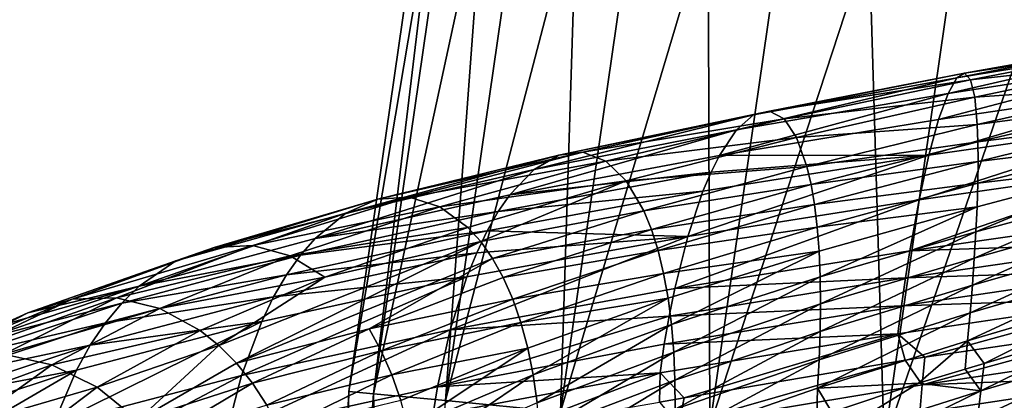
# Model space of a CAD drawing. Units: inches. Extents: x -24 to 233, y 0 to 378.
# Drawn here: x -10 to 0, y 268 to 272 of the extents above; entities that cross this region are included whole.
import ezdxf

# ---------------------------------------------------------------- set-up
doc = ezdxf.new("R2010")
doc.units = ezdxf.units.IN
doc.header["$MEASUREMENT"] = 0

msp = doc.modelspace()

# ---------------------------------------------------------------- linework, layer by layer
for points in [[(-6.731, 267.927, 1.941), (-5.445, 278.604), (-6.985, 267.951)], [(-6.985, 267.951), (-5.445, 278.604), (-5.194, 278.555, -1.941)], [(-6.985, 267.951), (-5.194, 278.555, -1.941), (-6.731, 267.927, -1.941)], [(-6.731, 267.927, 1.941), (-5.194, 278.555, 1.941), (-5.445, 278.604)], [(-5.985, 267.855, 3.75), (-5.194, 278.555, 1.941), (-6.731, 267.927, 1.941)], [(-6.731, 267.927, -1.941), (-5.194, 278.555, -1.941), (-4.459, 278.413, -3.75)], [(-5.985, 267.855, 3.75), (-4.459, 278.413, 3.75), (-5.194, 278.555, 1.941)], [(-6.731, 267.927, -1.941), (-4.459, 278.413, -3.75), (-5.985, 267.855, -3.75)], [(-4.798, 267.741, 5.303), (-4.459, 278.413, 3.75), (-5.985, 267.855, 3.75)], [(-5.985, 267.855, -3.75), (-4.459, 278.413, -3.75), (-3.289, 278.186, -5.303)], [(-4.798, 267.741, 5.303), (-3.289, 278.186, 5.303), (-4.459, 278.413, 3.75)], [(-5.985, 267.855, -3.75), (-3.289, 278.186, -5.303), (-4.798, 267.741, -5.303)], [(-3.252, 267.593, 6.495), (-3.289, 278.186, 5.303), (-4.798, 267.741, 5.303)], [(-4.798, 267.741, -5.303), (-3.289, 278.186, -5.303), (-1.764, 277.89, -6.495)], [(-3.252, 267.593, 6.495), (-1.764, 277.89, 6.495), (-3.289, 278.186, 5.303)], [(-4.798, 267.741, -5.303), (-1.764, 277.89, -6.495), (-3.252, 267.593, -6.495)], [(-1.452, 267.42, 7.244), (-1.764, 277.89, 6.495), (-3.252, 267.593, 6.495)], [(-3.252, 267.593, -6.495), (-1.764, 277.89, -6.495), (0.012, 277.546, -7.244)], [(-1.452, 267.42, 7.244), (0.012, 277.546, 7.244), (-1.764, 277.89, 6.495)], [(-3.252, 267.593, -6.495), (0.012, 277.546, -7.244), (-1.452, 267.42, -7.244)], [(0.481, 267.234, 7.5), (0.012, 277.546, 7.244), (-1.452, 267.42, 7.244)], [(-1.452, 267.42, -7.244), (0.012, 277.546, -7.244), (1.918, 277.177, -7.5)], [(-1.452, 267.42, -7.244), (1.918, 277.177, -7.5), (0.481, 267.234, -7.5)], [(-0.699, 271.19, 13.229), (-0.789, 271.029, 13.786), (1.449, 271.543, 13.322)], [(1.449, 271.543, 13.322), (-0.789, 271.029, 13.786), (1.444, 271.373, 13.883)], [(1.449, 271.543, 13.322), (1.437, 271.603, 12.741), (-0.699, 271.19, 13.229)], [(-0.699, 271.19, 13.229), (1.437, 271.603, 12.741), (-0.621, 271.239, 12.652)], [(1.437, 271.603, 12.741), (1.409, 271.548, 12.159), (-0.621, 271.239, 12.652)], [(-0.621, 271.239, 12.652), (1.409, 271.548, 12.159), (-0.559, 271.171, 12.074)], [(1.409, 271.548, 12.159), (1.366, 271.383, 11.598), (-0.559, 271.171, 12.074)], [(1.426, 271.1, 14.401), (1.444, 271.373, 13.883), (-0.887, 270.76, 14.3)], [(-0.887, 270.76, 14.3), (1.444, 271.373, 13.883), (-0.789, 271.029, 13.786)], [(-0.559, 271.171, 12.074), (1.366, 271.383, 11.598), (-0.514, 270.991, 11.518)], [(1.366, 271.383, 11.598), (1.312, 271.114, 11.081), (-0.514, 270.991, 11.518)], [(-0.699, 271.19, 13.229), (-0.621, 271.239, 12.652), (-2.803, 270.808, 12.817)], [(-2.803, 270.808, 12.817), (-0.621, 271.239, 12.652), (-2.637, 270.846, 12.257)], [(-0.621, 271.239, 12.652), (-0.559, 271.171, 12.074), (-2.637, 270.846, 12.257)], [(-2.803, 270.808, 12.817), (-2.978, 270.654, 13.356), (-0.699, 271.19, 13.229)], [(-0.699, 271.19, 13.229), (-2.978, 270.654, 13.356), (-0.789, 271.029, 13.786)], [(-2.637, 270.846, 12.257), (-0.559, 271.171, 12.074), (-2.486, 270.766, 11.697)], [(-0.559, 271.171, 12.074), (-0.514, 270.991, 11.518), (-2.486, 270.766, 11.697)], [(-0.887, 270.76, 14.3), (-0.789, 271.029, 13.786), (-3.154, 270.389, 13.854)], [(-3.154, 270.389, 13.854), (-0.789, 271.029, 13.786), (-2.978, 270.654, 13.356)], [(1.393, 270.731, 14.855), (1.426, 271.1, 14.401), (-0.989, 270.391, 14.751)], [(-0.989, 270.391, 14.751), (1.426, 271.1, 14.401), (-0.887, 270.76, 14.3)], [(-0.514, 270.991, 11.518), (1.312, 271.114, 11.081), (-0.487, 270.707, 11.003)], [(1.312, 271.114, 11.081), (1.281, 270.943, 10.845), (-0.487, 270.707, 11.003)], [(-2.486, 270.766, 11.697), (-0.514, 270.991, 11.518), (-2.356, 270.573, 11.158)], [(-0.514, 270.991, 11.518), (-0.487, 270.707, 11.003), (-2.356, 270.573, 11.158)], [(-0.487, 270.707, 11.003), (1.281, 270.943, 10.845), (-0.481, 270.528, 10.769)], [(1.281, 270.943, 10.845), (1.248, 270.749, 10.627), (-0.481, 270.528, 10.769)], [(-2.803, 270.808, 12.817), (-2.637, 270.846, 12.257), (-4.815, 270.391, 12.095)], [(-4.815, 270.391, 12.095), (-2.637, 270.846, 12.257), (-4.565, 270.421, 11.567)], [(-2.637, 270.846, 12.257), (-2.486, 270.766, 11.697), (-4.565, 270.421, 11.567)], [(-4.815, 270.391, 12.095), (-5.071, 270.243, 12.604), (-2.803, 270.808, 12.817)], [(-2.803, 270.808, 12.817), (-5.071, 270.243, 12.604), (-2.978, 270.654, 13.356)], [(-4.565, 270.421, 11.567), (-2.486, 270.766, 11.697), (-4.329, 270.331, 11.039)], [(-2.486, 270.766, 11.697), (-2.356, 270.573, 11.158), (-4.329, 270.331, 11.039)], [(-0.989, 270.391, 14.751), (-0.887, 270.76, 14.3), (-3.154, 270.389, 13.854)], [(-0.989, 270.391, 14.751), (-1.09, 269.931, 15.12), (1.393, 270.731, 14.855)], [(1.393, 270.731, 14.855), (-1.09, 269.931, 15.12), (1.348, 270.277, 15.226)], [(-0.481, 270.528, 10.769), (1.248, 270.749, 10.627), (-0.479, 270.326, 10.553)], [(1.248, 270.749, 10.627), (1.213, 270.532, 10.43), (-0.479, 270.326, 10.553)], [(-3.154, 270.389, 13.854), (-2.978, 270.654, 13.356), (-5.321, 269.981, 13.074)], [(-5.321, 269.981, 13.074), (-2.978, 270.654, 13.356), (-5.071, 270.243, 12.604)], [(-2.356, 270.573, 11.158), (-0.487, 270.707, 11.003), (-2.249, 270.275, 10.66)], [(-0.487, 270.707, 11.003), (-0.481, 270.528, 10.769), (-2.249, 270.275, 10.66)], [(-4.329, 270.331, 11.039), (-2.356, 270.573, 11.158), (-4.117, 270.126, 10.53)], [(-2.356, 270.573, 11.158), (-2.249, 270.275, 10.66), (-4.117, 270.126, 10.53)], [(-2.249, 270.275, 10.66), (-0.481, 270.528, 10.769), (-2.206, 270.089, 10.433)], [(-0.481, 270.528, 10.769), (-0.479, 270.326, 10.553), (-2.206, 270.089, 10.433)], [(-0.479, 270.326, 10.553), (1.213, 270.532, 10.43), (-0.482, 270.102, 10.358)], [(1.213, 270.532, 10.43), (1.177, 270.297, 10.256), (-0.482, 270.102, 10.358)], [(-4.815, 270.391, 12.095), (-4.565, 270.421, 11.567), (-6.686, 269.935, 11.079)], [(-6.686, 269.935, 11.079), (-4.565, 270.421, 11.567), (-6.358, 269.958, 10.596)], [(-4.565, 270.421, 11.567), (-4.329, 270.331, 11.039), (-6.358, 269.958, 10.596)], [(-6.686, 269.935, 11.079), (-7.016, 269.792, 11.546), (-4.815, 270.391, 12.095)], [(-4.815, 270.391, 12.095), (-7.016, 269.792, 11.546), (-5.071, 270.243, 12.604)], [(-6.358, 269.958, 10.596), (-4.329, 270.331, 11.039), (-6.044, 269.859, 10.112)], [(-4.329, 270.331, 11.039), (-4.117, 270.126, 10.53), (-6.044, 269.859, 10.112)], [(-3.24, 270.217, 14.082), (-3.154, 270.389, 13.854), (-5.321, 269.981, 13.074)], [(-3.324, 270.018, 14.291), (-3.48, 269.551, 14.648), (-0.989, 270.391, 14.751)], [(-0.989, 270.391, 14.751), (-3.48, 269.551, 14.648), (-1.09, 269.931, 15.12)], [(-3.24, 270.217, 14.082), (-3.324, 270.018, 14.291), (-0.989, 270.391, 14.751)], [(-0.989, 270.391, 14.751), (-3.154, 270.389, 13.854), (-3.24, 270.217, 14.082)], [(-2.206, 270.089, 10.433), (-0.479, 270.326, 10.553), (-2.171, 269.88, 10.224)], [(-0.479, 270.326, 10.553), (-0.482, 270.102, 10.358), (-2.171, 269.88, 10.224)], [(-5.321, 269.981, 13.074), (-5.071, 270.243, 12.604), (-7.335, 269.531, 11.976)], [(-7.335, 269.531, 11.976), (-5.071, 270.243, 12.604), (-7.016, 269.792, 11.546)], [(-3.24, 270.217, 14.082), (-5.44, 269.808, 13.289), (-3.324, 270.018, 14.291)], [(-3.24, 270.217, 14.082), (-5.321, 269.981, 13.074), (-5.44, 269.808, 13.289)], [(-4.117, 270.126, 10.53), (-2.249, 270.275, 10.66), (-3.934, 269.816, 10.06)], [(-2.249, 270.275, 10.66), (-2.206, 270.089, 10.433), (-3.934, 269.816, 10.06)], [(1.294, 269.759, 15.502), (1.348, 270.277, 15.226), (-1.186, 269.403, 15.394)], [(-1.186, 269.403, 15.394), (1.348, 270.277, 15.226), (-1.09, 269.931, 15.12)], [(1.177, 270.297, 10.256), (1.141, 270.045, 10.106), (-0.502, 269.6, 10.036)], [(1.177, 270.297, 10.256), (-0.502, 269.6, 10.036), (-0.49, 269.859, 10.185)], [(-0.482, 270.102, 10.358), (1.177, 270.297, 10.256), (-0.49, 269.859, 10.185)], [(-6.044, 269.859, 10.112), (-4.117, 270.126, 10.53), (-5.754, 269.645, 9.646)], [(-5.622, 269.498, 9.425), (-5.754, 269.645, 9.646), (-4.117, 270.126, 10.53)], [(-4.117, 270.126, 10.53), (-3.934, 269.816, 10.06), (-5.622, 269.498, 9.425)], [(-3.324, 270.018, 14.291), (-5.44, 269.808, 13.289), (-5.555, 269.608, 13.487)], [(-3.324, 270.018, 14.291), (-5.555, 269.608, 13.487), (-3.48, 269.551, 14.648)], [(-3.934, 269.816, 10.06), (-2.206, 270.089, 10.433), (-3.856, 269.623, 9.846)], [(-2.206, 270.089, 10.433), (-2.171, 269.88, 10.224), (-3.856, 269.623, 9.846)], [(-2.171, 269.88, 10.224), (-0.482, 270.102, 10.358), (-2.143, 269.649, 10.035)], [(-0.482, 270.102, 10.358), (-0.49, 269.859, 10.185), (-2.143, 269.649, 10.035)], [(1.141, 270.045, 10.106), (1.104, 269.78, 9.981), (-0.519, 269.328, 9.911)], [(1.141, 270.045, 10.106), (-0.519, 269.328, 9.911), (-0.502, 269.6, 10.036)], [(-8.377, 269.439, 9.799), (-8.774, 269.298, 10.211), (-6.686, 269.935, 11.079)], [(-6.686, 269.935, 11.079), (-8.774, 269.298, 10.211), (-7.016, 269.792, 11.546)], [(-6.686, 269.935, 11.079), (-6.358, 269.958, 10.596), (-8.377, 269.439, 9.799)], [(-8.377, 269.439, 9.799), (-6.358, 269.958, 10.596), (-7.978, 269.457, 9.371)], [(-6.358, 269.958, 10.596), (-6.044, 269.859, 10.112), (-7.978, 269.457, 9.371)], [(-5.44, 269.808, 13.289), (-5.321, 269.981, 13.074), (-7.335, 269.531, 11.976)], [(-1.186, 269.403, 15.394), (-1.09, 269.931, 15.12), (-3.616, 269.014, 14.914)], [(-3.616, 269.014, 14.914), (-1.09, 269.931, 15.12), (-3.48, 269.551, 14.648)], [(-7.978, 269.457, 9.371), (-6.044, 269.859, 10.112), (-7.592, 269.351, 8.943)], [(-7.592, 269.351, 8.943), (-6.044, 269.859, 10.112), (-5.754, 269.645, 9.646)], [(-7.486, 269.357, 12.173), (-5.555, 269.608, 13.487), (-5.44, 269.808, 13.289)], [(-5.44, 269.808, 13.289), (-7.335, 269.531, 11.976), (-7.486, 269.357, 12.173)], [(-5.622, 269.498, 9.425), (-3.934, 269.816, 10.06), (-5.5, 269.324, 9.215)], [(-3.934, 269.816, 10.06), (-3.856, 269.623, 9.846), (-5.5, 269.324, 9.215)], [(-3.856, 269.623, 9.846), (-2.171, 269.88, 10.224), (-3.788, 269.408, 9.648)], [(-2.171, 269.88, 10.224), (-2.143, 269.649, 10.035), (-3.788, 269.408, 9.648)], [(-2.143, 269.649, 10.035), (-0.49, 269.859, 10.185), (-2.124, 269.398, 9.867)], [(-0.49, 269.859, 10.185), (-2.112, 269.133, 9.723), (-2.124, 269.398, 9.867)], [(-0.49, 269.859, 10.185), (-0.502, 269.6, 10.036), (-2.112, 269.133, 9.723)], [(-7.335, 269.531, 11.976), (-7.016, 269.792, 11.546), (-9.155, 269.038, 10.592)], [(-9.155, 269.038, 10.592), (-7.016, 269.792, 11.546), (-8.774, 269.298, 10.211)], [(1.294, 269.759, 15.502), (-1.186, 269.403, 15.394), (1.264, 269.484, 15.602)], [(1.104, 269.78, 9.981), (1.068, 269.506, 9.881), (-0.538, 269.047, 9.812)], [(1.104, 269.78, 9.981), (-0.538, 269.047, 9.812), (-0.519, 269.328, 9.911)], [(-7.629, 269.155, 12.354), (-5.663, 269.382, 13.665), (-5.555, 269.608, 13.487)], [(-7.486, 269.357, 12.173), (-7.629, 269.155, 12.354), (-5.555, 269.608, 13.487)], [(-7.592, 269.351, 8.943), (-5.754, 269.645, 9.646), (-7.234, 269.13, 8.531)], [(-7.234, 269.13, 8.531), (-5.754, 269.645, 9.646), (-5.622, 269.498, 9.425)], [(-3.48, 269.551, 14.648), (-5.555, 269.608, 13.487), (-5.663, 269.382, 13.665)], [(-5.5, 269.324, 9.215), (-3.856, 269.623, 9.846), (-5.389, 269.126, 9.019)], [(-3.856, 269.623, 9.846), (-3.788, 269.408, 9.648), (-5.389, 269.126, 9.019)], [(-3.788, 269.408, 9.648), (-2.143, 269.649, 10.035), (-3.731, 269.17, 9.47)], [(-2.143, 269.649, 10.035), (-2.124, 269.398, 9.867), (-3.731, 269.17, 9.47)], [(-0.502, 269.6, 10.036), (-2.108, 268.855, 9.602), (-2.112, 269.133, 9.723)], [(-0.502, 269.6, 10.036), (-0.519, 269.328, 9.911), (-2.108, 268.855, 9.602)], [(-7.486, 269.357, 12.173), (-7.335, 269.531, 11.976), (-9.155, 269.038, 10.592)], [(-7.234, 269.13, 8.531), (-5.622, 269.498, 9.425), (-8.329, 268.424, 7.049)], [(-8.329, 268.424, 7.049), (-5.622, 269.498, 9.425), (-8.148, 268.243, 6.892)], [(-5.622, 269.498, 9.425), (-5.5, 269.324, 9.215), (-8.148, 268.243, 6.892)], [(-3.616, 269.014, 14.914), (-3.48, 269.551, 14.648), (-5.938, 268.586, 14.075)], [(-5.938, 268.586, 14.075), (-3.48, 269.551, 14.648), (-5.764, 269.134, 13.823)], [(-3.48, 269.551, 14.648), (-5.663, 269.382, 13.665), (-5.764, 269.134, 13.823)], [(1.068, 269.506, 9.881), (1.032, 269.225, 9.808), (-0.562, 268.761, 9.74)], [(1.068, 269.506, 9.881), (-0.562, 268.761, 9.74), (-0.538, 269.047, 9.812)], [(-9.848, 268.902, 8.286), (-10.304, 268.763, 8.635), (-8.377, 269.439, 9.799)], [(-8.377, 269.439, 9.799), (-10.304, 268.763, 8.635), (-8.774, 269.298, 10.211)], [(-8.377, 269.439, 9.799), (-7.978, 269.457, 9.371), (-9.848, 268.902, 8.286)], [(-9.848, 268.902, 8.286), (-7.978, 269.457, 9.371), (-9.388, 268.916, 7.924)], [(-9.388, 268.916, 7.924), (-7.978, 269.457, 9.371), (-7.592, 269.351, 8.943)], [(-5.389, 269.126, 9.019), (-3.788, 269.408, 9.648), (-5.291, 268.905, 8.838)], [(-3.788, 269.408, 9.648), (-3.731, 269.17, 9.47), (-5.291, 268.905, 8.838)], [(-3.731, 269.17, 9.47), (-2.124, 269.398, 9.867), (-3.685, 268.913, 9.312)], [(-2.124, 269.398, 9.867), (-3.65, 268.641, 9.175), (-3.685, 268.913, 9.312)], [(-2.124, 269.398, 9.867), (-2.112, 269.133, 9.723), (-3.65, 268.641, 9.175)], [(-1.186, 269.403, 15.394), (-3.616, 269.014, 14.914), (-1.23, 269.123, 15.493)], [(1.264, 269.484, 15.602), (-1.186, 269.403, 15.394), (-1.23, 269.123, 15.493)], [(1.264, 269.484, 15.602), (-1.23, 269.123, 15.493), (1.233, 269.202, 15.675)], [(-9.155, 269.038, 10.592), (-8.774, 269.298, 10.211), (-10.304, 268.763, 8.635)], [(-9.388, 268.916, 7.924), (-7.592, 269.351, 8.943), (-8.941, 268.806, 7.563)], [(-9.334, 268.863, 10.766), (-7.629, 269.155, 12.354), (-7.486, 269.357, 12.173)], [(-7.486, 269.357, 12.173), (-9.155, 269.038, 10.592), (-9.334, 268.863, 10.766)], [(-8.941, 268.806, 7.563), (-7.592, 269.351, 8.943), (-7.234, 269.13, 8.531)], [(-8.148, 268.243, 6.892), (-5.5, 269.324, 9.215), (-6.775, 268.598, 7.976)], [(-7.629, 269.155, 12.354), (-7.763, 268.926, 12.518), (-5.663, 269.382, 13.665)], [(-5.764, 269.134, 13.823), (-5.663, 269.382, 13.665), (-7.763, 268.926, 12.518)], [(-5.5, 269.324, 9.215), (-5.389, 269.126, 9.019), (-6.775, 268.598, 7.976)], [(-0.519, 269.328, 9.911), (-0.538, 269.047, 9.812), (-2.111, 268.568, 9.506)], [(-0.519, 269.328, 9.911), (-2.111, 268.568, 9.506), (-2.108, 268.855, 9.602)], [(1.233, 269.202, 15.675), (-1.23, 269.123, 15.493), (-1.271, 268.836, 15.566)], [(1.233, 269.202, 15.675), (-1.271, 268.836, 15.566), (1.202, 268.918, 15.72)], [(1.032, 269.225, 9.808), (0.998, 268.94, 9.764), (-0.588, 268.472, 9.696)], [(1.032, 269.225, 9.808), (-0.588, 268.472, 9.696), (-0.562, 268.761, 9.74)], [(-9.502, 268.659, 10.926), (-7.763, 268.926, 12.518), (-7.629, 269.155, 12.354)], [(-9.334, 268.863, 10.766), (-9.502, 268.659, 10.926), (-7.629, 269.155, 12.354)], [(-8.941, 268.806, 7.563), (-7.234, 269.13, 8.531), (-8.523, 268.579, 7.214)], [(-8.523, 268.579, 7.214), (-7.234, 269.13, 8.531), (-8.329, 268.424, 7.049)], [(-5.938, 268.586, 14.075), (-5.764, 269.134, 13.823), (-8.096, 268.116, 12.893)], [(-8.096, 268.116, 12.893), (-5.764, 269.134, 13.823), (-7.886, 268.674, 12.663)], [(-5.764, 269.134, 13.823), (-7.763, 268.926, 12.518), (-7.886, 268.674, 12.663)], [(-5.389, 269.126, 9.019), (-5.291, 268.905, 8.838), (-6.775, 268.598, 7.976)], [(-5.291, 268.905, 8.838), (-3.731, 269.17, 9.47), (-5.207, 268.661, 8.675)], [(-3.731, 269.17, 9.47), (-3.685, 268.913, 9.312), (-5.207, 268.661, 8.675)], [(-1.23, 269.123, 15.493), (-3.616, 269.014, 14.914), (-3.674, 268.728, 15.01)], [(-1.23, 269.123, 15.493), (-3.674, 268.728, 15.01), (-1.271, 268.836, 15.566)], [(-2.112, 269.133, 9.723), (-3.626, 268.357, 9.061), (-3.65, 268.641, 9.175)], [(-2.112, 269.133, 9.723), (-2.108, 268.855, 9.602), (-3.626, 268.357, 9.061)], [(-9.334, 268.863, 10.766), (-9.155, 269.038, 10.592), (-10.737, 268.502, 8.957)], [(-9.155, 269.038, 10.592), (-10.525, 268.648, 8.8), (-10.737, 268.502, 8.957)], [(-10.304, 268.763, 8.635), (-10.525, 268.648, 8.8), (-9.155, 269.038, 10.592)], [(-3.674, 268.728, 15.01), (-3.616, 269.014, 14.914), (-5.938, 268.586, 14.075)], [(-0.538, 269.047, 9.812), (-0.562, 268.761, 9.74), (-2.122, 268.276, 9.436)], [(-0.538, 269.047, 9.812), (-2.122, 268.276, 9.436), (-2.111, 268.568, 9.506)], [(-11.063, 268.324, 6.575), (-11.567, 268.186, 6.852), (-9.848, 268.902, 8.286)], [(-9.848, 268.902, 8.286), (-11.567, 268.186, 6.852), (-10.304, 268.763, 8.635)], [(-9.848, 268.902, 8.286), (-9.388, 268.916, 7.924), (-11.063, 268.324, 6.575)], [(-11.063, 268.324, 6.575), (-9.388, 268.916, 7.924), (-10.553, 268.337, 6.288)], [(-9.388, 268.916, 7.924), (-8.941, 268.806, 7.563), (-10.553, 268.337, 6.288)], [(-9.502, 268.659, 10.926), (-9.659, 268.427, 11.071), (-7.763, 268.926, 12.518)], [(-7.886, 268.674, 12.663), (-7.763, 268.926, 12.518), (-9.659, 268.427, 11.071)], [(-6.775, 268.598, 7.976), (-5.291, 268.905, 8.838), (-6.65, 268.371, 7.816)], [(-5.291, 268.905, 8.838), (-5.207, 268.661, 8.675), (-6.65, 268.371, 7.816)], [(-5.207, 268.661, 8.675), (-3.685, 268.913, 9.312), (-5.136, 268.399, 8.53)], [(-3.685, 268.913, 9.312), (-5.08, 268.121, 8.405), (-5.136, 268.399, 8.53)], [(-3.685, 268.913, 9.312), (-3.65, 268.641, 9.175), (-5.08, 268.121, 8.405)], [(-1.271, 268.836, 15.566), (-1.308, 268.547, 15.61), (1.202, 268.918, 15.72)], [(1.202, 268.918, 15.72), (-1.308, 268.547, 15.61), (-1.029, 268.305, 15.641)], [(1.202, 268.918, 15.72), (-1.029, 268.305, 15.641), (1.172, 268.628, 15.681)], [(-0.416, 268.238, 9.652), (-0.588, 268.472, 9.696), (0.998, 268.94, 9.764)], [(-0.416, 268.238, 9.652), (0.998, 268.94, 9.764), (0.967, 268.653, 9.731)], [(-10.94, 268.326, 9.104), (-9.502, 268.659, 10.926), (-9.334, 268.863, 10.766)], [(-9.334, 268.863, 10.766), (-10.737, 268.502, 8.957), (-10.94, 268.326, 9.104)], [(-10.553, 268.337, 6.288), (-8.941, 268.806, 7.563), (-10.056, 268.224, 6.001)], [(-8.941, 268.806, 7.563), (-8.523, 268.579, 7.214), (-10.056, 268.224, 6.001)], [(-3.674, 268.728, 15.01), (-3.725, 268.437, 15.08), (-1.271, 268.836, 15.566)], [(-1.271, 268.836, 15.566), (-3.725, 268.437, 15.08), (-1.308, 268.547, 15.61)], [(-2.108, 268.855, 9.602), (-3.614, 268.065, 8.971), (-3.626, 268.357, 9.061)], [(-2.108, 268.855, 9.602), (-2.111, 268.568, 9.506), (-3.614, 268.065, 8.971)], [(-11.567, 268.186, 6.852), (-10.525, 268.648, 8.8), (-10.304, 268.763, 8.635)], [(-5.938, 268.586, 14.075), (-6.07, 267.999, 14.231), (-3.674, 268.728, 15.01)], [(-3.674, 268.728, 15.01), (-6.07, 267.999, 14.231), (-3.725, 268.437, 15.08)], [(-0.562, 268.761, 9.74), (-0.588, 268.472, 9.696), (-2.14, 267.983, 9.393)], [(-0.562, 268.761, 9.74), (-2.14, 267.983, 9.393), (-2.122, 268.276, 9.436)], [(-11.131, 268.119, 9.239), (-9.659, 268.427, 11.071), (-9.502, 268.659, 10.926)], [(-10.94, 268.326, 9.104), (-11.131, 268.119, 9.239), (-9.502, 268.659, 10.926)], [(-10.056, 268.224, 6.001), (-8.523, 268.579, 7.214), (-9.588, 267.993, 5.725)], [(-8.096, 268.116, 12.893), (-7.886, 268.674, 12.663), (-10.043, 267.604, 11.402)], [(-10.043, 267.604, 11.402), (-7.886, 268.674, 12.663), (-9.802, 268.17, 11.199)], [(-7.886, 268.674, 12.663), (-9.659, 268.427, 11.071), (-9.802, 268.17, 11.199)], [(-8.523, 268.579, 7.214), (-8.329, 268.424, 7.049), (-9.588, 267.993, 5.725)], [(-8.096, 268.116, 12.893), (-8.249, 267.52, 13.036), (-5.938, 268.586, 14.075)], [(-5.938, 268.586, 14.075), (-8.249, 267.52, 13.036), (-6.07, 267.999, 14.231)], [(-8.148, 268.243, 6.892), (-6.775, 268.598, 7.976), (-7.982, 268.037, 6.745)], [(-6.775, 268.598, 7.976), (-6.65, 268.371, 7.816), (-7.982, 268.037, 6.745)], [(-6.65, 268.371, 7.816), (-5.207, 268.661, 8.675), (-6.54, 268.123, 7.672)], [(-5.207, 268.661, 8.675), (-5.136, 268.399, 8.53), (-6.54, 268.123, 7.672)], [(-3.65, 268.641, 9.175), (-5.038, 267.832, 8.3), (-5.08, 268.121, 8.405)], [(-3.65, 268.641, 9.175), (-3.626, 268.357, 9.061), (-5.038, 267.832, 8.3)], [(1.507, 268.4, 15.702), (1.172, 268.628, 15.681), (-1.057, 268.018, 15.645)], [(-1.057, 268.018, 15.645), (1.172, 268.628, 15.681), (-1.029, 268.305, 15.641)], [(-0.451, 267.955, 9.717), (-0.416, 268.238, 9.652), (0.967, 268.653, 9.731)], [(-0.451, 267.955, 9.717), (0.967, 268.653, 9.731), (1.167, 268.437, 9.753)], [(-3.768, 268.143, 15.123), (-3.519, 267.883, 15.085), (-1.308, 268.547, 15.61)], [(-1.308, 268.547, 15.61), (-3.725, 268.437, 15.08), (-3.768, 268.143, 15.123)], [(-2.111, 268.568, 9.506), (-3.613, 267.768, 8.905), (-3.614, 268.065, 8.971)], [(-2.111, 268.568, 9.506), (-2.122, 268.276, 9.436), (-3.613, 267.768, 8.905)], [(-1.308, 268.547, 15.61), (-3.519, 267.883, 15.085), (-1.233, 268.275, 15.638)], [(-1.308, 268.547, 15.61), (-1.233, 268.275, 15.638), (-1.029, 268.305, 15.641)], [(-11.131, 268.119, 9.239), (-11.308, 267.884, 9.362), (-9.659, 268.427, 11.071)], [(-9.802, 268.17, 11.199), (-9.659, 268.427, 11.071), (-11.308, 267.884, 9.362)], [(-9.588, 267.993, 5.725), (-8.329, 268.424, 7.049), (-9.167, 267.653, 5.469)], [(-8.329, 268.424, 7.049), (-8.148, 268.243, 6.892), (-9.167, 267.653, 5.469)], [(-6.54, 268.123, 7.672), (-5.136, 268.399, 8.53), (-6.447, 267.856, 7.544)], [(-5.136, 268.399, 8.53), (-6.371, 267.573, 7.433), (-6.447, 267.856, 7.544)], [(-5.136, 268.399, 8.53), (-5.08, 268.121, 8.405), (-6.371, 267.573, 7.433)], [(-3.768, 268.143, 15.123), (-3.725, 268.437, 15.08), (-6.07, 267.999, 14.231)], [(-0.588, 268.472, 9.696), (-1.096, 268.034, 9.613), (-2.14, 267.983, 9.393)], [(-0.588, 268.472, 9.696), (-0.613, 268.179, 9.641), (-1.096, 268.034, 9.613)], [(1.474, 268.116, 15.658), (1.507, 268.4, 15.702), (-1.057, 268.018, 15.645)], [(-0.613, 268.179, 9.641), (-0.588, 268.472, 9.696), (-0.416, 268.238, 9.652)], [(-0.485, 267.667, 9.761), (-0.451, 267.955, 9.717), (1.167, 268.437, 9.753)], [(-0.485, 267.667, 9.761), (1.167, 268.437, 9.753), (1.139, 268.153, 9.797)], [(-10.553, 268.337, 6.288), (-10.056, 268.224, 6.001), (-11.45, 267.72, 4.502)], [(-7.982, 268.037, 6.745), (-6.65, 268.371, 7.816), (-7.832, 267.807, 6.61)], [(-6.65, 268.371, 7.816), (-6.54, 268.123, 7.672), (-7.832, 267.807, 6.61)], [(-3.626, 268.357, 9.061), (-5.011, 267.535, 8.217), (-5.038, 267.832, 8.3)], [(-3.626, 268.357, 9.061), (-3.614, 268.065, 8.971), (-5.011, 267.535, 8.217)], [(-2.122, 268.276, 9.436), (-2.14, 267.983, 9.393), (-3.623, 267.471, 8.864)], [(-2.122, 268.276, 9.436), (-3.623, 267.471, 8.864), (-3.613, 267.768, 8.905)], [(-1.057, 268.018, 15.645), (-1.233, 268.275, 15.638), (-3.575, 267.603, 15.193)], [(-3.575, 267.603, 15.193), (-1.233, 268.275, 15.638), (-3.519, 267.883, 15.085)], [(-1.057, 268.018, 15.645), (-1.029, 268.305, 15.641), (-1.233, 268.275, 15.638)], [(-10.043, 267.604, 11.402), (-9.802, 268.17, 11.199), (-11.735, 267.049, 9.642)], [(-11.735, 267.049, 9.642), (-9.802, 268.17, 11.199), (-11.468, 267.624, 9.47)], [(-9.802, 268.17, 11.199), (-11.308, 267.884, 9.362), (-11.468, 267.624, 9.47)], [(-11.45, 267.72, 4.502), (-10.056, 268.224, 6.001), (-10.914, 267.607, 4.297)], [(-10.056, 268.224, 6.001), (-9.588, 267.993, 5.725), (-10.914, 267.607, 4.297)], [(-8.148, 268.243, 6.892), (-7.982, 268.037, 6.745), (-9.167, 267.653, 5.469)], [(-0.613, 268.179, 9.641), (-0.451, 267.955, 9.717), (-1.096, 268.034, 9.613)], [(-0.613, 268.179, 9.641), (-0.416, 268.238, 9.652), (-0.451, 267.955, 9.717)], [(-10.043, 267.604, 11.402), (-10.214, 266.998, 11.529), (-8.096, 268.116, 12.893)], [(-8.096, 268.116, 12.893), (-10.214, 266.998, 11.529), (-8.249, 267.52, 13.036)], [(-7.832, 267.807, 6.61), (-6.54, 268.123, 7.672), (-7.701, 267.555, 6.488)], [(-6.54, 268.123, 7.672), (-6.447, 267.856, 7.544), (-7.701, 267.555, 6.488)], [(-5.08, 268.121, 8.405), (-6.313, 267.28, 7.341), (-6.371, 267.573, 7.433)], [(-5.08, 268.121, 8.405), (-5.038, 267.832, 8.3), (-6.313, 267.28, 7.341)], [(-6.118, 267.701, 14.272), (-5.209, 267.592, 14.677), (-3.768, 268.143, 15.123)], [(-3.768, 268.143, 15.123), (-6.07, 267.999, 14.231), (-6.118, 267.701, 14.272)], [(-5.209, 267.592, 14.677), (-3.772, 267.839, 15.024), (-3.768, 268.143, 15.123)], [(-3.768, 268.143, 15.123), (-3.772, 267.839, 15.024), (-3.519, 267.883, 15.085)], [(-1.082, 267.729, 15.601), (1.441, 267.836, 15.586), (1.474, 268.116, 15.658)], [(1.474, 268.116, 15.658), (-1.057, 268.018, 15.645), (-1.082, 267.729, 15.601)], [(1.139, 268.153, 9.797), (1.114, 267.871, 9.87), (-0.52, 267.383, 9.833)], [(1.139, 268.153, 9.797), (-0.52, 267.383, 9.833), (-0.485, 267.667, 9.761)], [(-10.914, 267.607, 4.297), (-9.588, 267.993, 5.725), (-10.408, 267.374, 4.099)], [(-9.588, 267.993, 5.725), (-9.167, 267.653, 5.469), (-10.408, 267.374, 4.099)], [(-9.167, 267.653, 5.469), (-7.982, 268.037, 6.745), (-8.979, 267.444, 5.352)], [(-7.982, 268.037, 6.745), (-7.832, 267.807, 6.61), (-8.979, 267.444, 5.352)], [(-6.118, 267.701, 14.272), (-6.07, 267.999, 14.231), (-8.249, 267.52, 13.036)], [(-3.614, 268.065, 8.971), (-4.998, 267.234, 8.157), (-5.011, 267.535, 8.217)], [(-3.614, 268.065, 8.971), (-3.613, 267.768, 8.905), (-4.998, 267.234, 8.157)], [(-2.14, 267.983, 9.393), (-2.147, 267.684, 9.323), (-3.623, 267.471, 8.864)], [(-1.082, 267.729, 15.601), (-1.057, 268.018, 15.645), (-3.575, 267.603, 15.193)], [(-2.14, 267.983, 9.393), (-1.99, 267.737, 9.366), (-2.147, 267.684, 9.323)], [(-1.096, 268.034, 9.613), (-1.99, 267.737, 9.366), (-2.14, 267.983, 9.393)], [(-1.096, 268.034, 9.613), (-0.451, 267.955, 9.717), (-2.039, 267.452, 9.436)], [(-1.096, 268.034, 9.613), (-2.039, 267.452, 9.436), (-1.99, 267.737, 9.366)], [(-7.244, 257.2, 1.941), (-6.985, 267.951), (-7.5, 257.2)], [(-7.5, 257.2), (-6.985, 267.951), (-6.731, 267.927, -1.941)], [(-7.5, 257.2), (-6.731, 267.927, -1.941), (-7.244, 257.2, -1.941)], [(-7.244, 257.2, 1.941), (-6.731, 267.927, 1.941), (-6.985, 267.951)], [(-6.495, 257.2, 3.75), (-6.731, 267.927, 1.941), (-7.244, 257.2, 1.941)], [(-7.244, 257.2, -1.941), (-6.731, 267.927, -1.941), (-5.985, 267.855, -3.75)], [(-6.495, 257.2, 3.75), (-5.985, 267.855, 3.75), (-6.731, 267.927, 1.941)], [(-3.575, 267.603, 15.193), (-3.519, 267.883, 15.085), (-3.772, 267.839, 15.024)], [(-2.078, 267.161, 9.479), (-2.039, 267.452, 9.436), (-0.451, 267.955, 9.717)], [(-2.078, 267.161, 9.479), (-0.451, 267.955, 9.717), (-0.485, 267.667, 9.761)], [(-0.556, 267.105, 9.932), (-0.52, 267.383, 9.833), (1.114, 267.871, 9.87)], [(-0.556, 267.105, 9.932), (1.114, 267.871, 9.87), (1.092, 267.596, 9.969)]]:
    msp.add_3dface(points)

doc.saveas('drawing.dxf')
